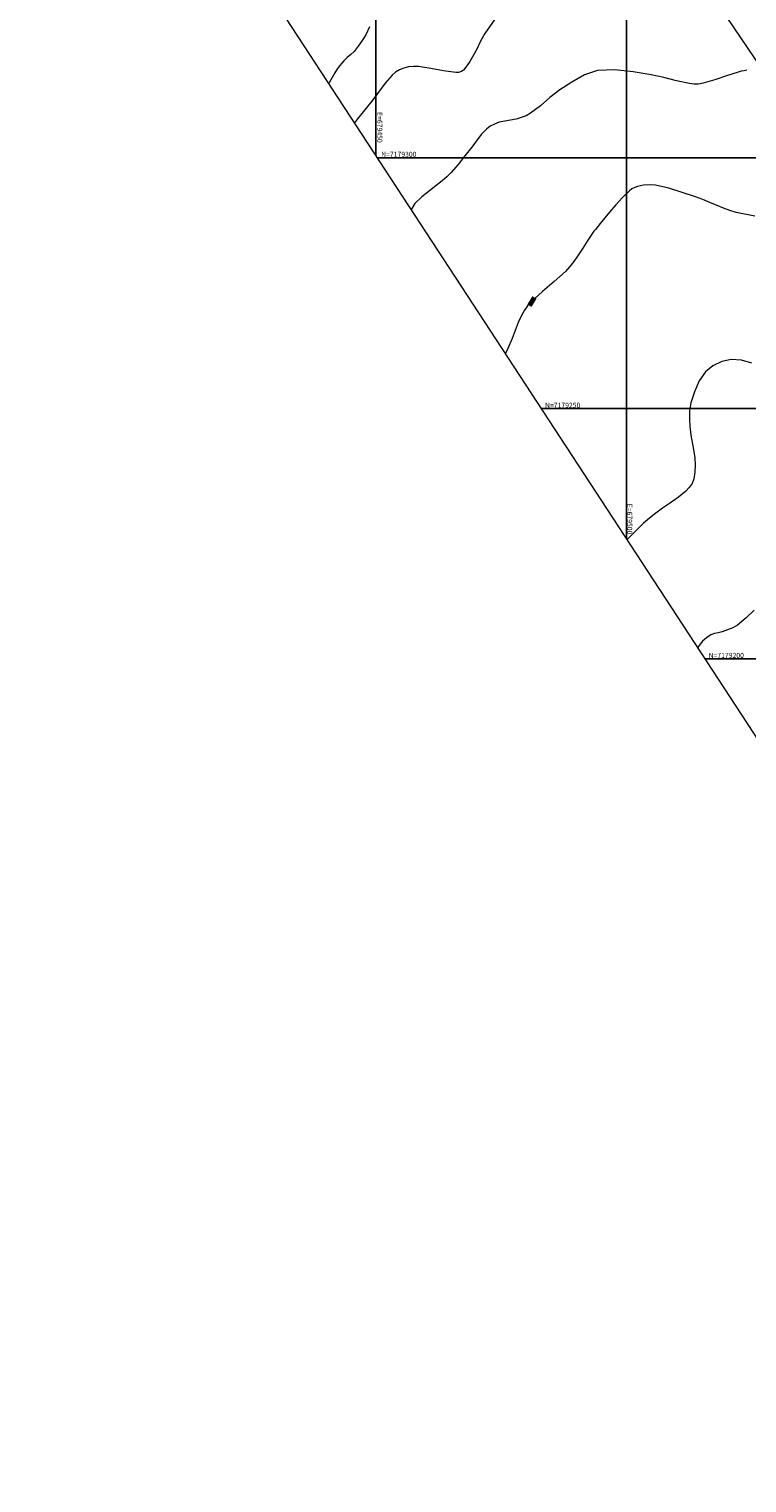
# Model space of a CAD drawing. Units: metres. Extents: x 674662 to 680853, y 7176859 to 7185875.
# Drawn here: x 679381 to 679524, y 7179036 to 7179326 of the extents above; entities that cross this region are included whole.
import ezdxf
from ezdxf.enums import TextEntityAlignment as Align

# ---------------------------------------------------------------- set-up
doc = ezdxf.new("R2010")
doc.units = ezdxf.units.M
doc.header["$MEASUREMENT"] = 0
for name, color, linetype, lineweight in [('CERCA_ARAME', 2, 'cerca', 0), ('CORTE', 7, 'Continuous', 0), ('CURVAS_INTERMEDIARIAS', 2, 'Continuous', 0), ('CURVAS_MESTRAS', 1, 'Continuous', 0), ('CURVAS_TEXTOS', 7, 'Continuous', 0), ('TEXTOS_COORDENADAS', 7, 'Continuous', 15)]:
    doc.layers.add(name, color=color, linetype=linetype, lineweight=lineweight)
doc.layers.add('MALHA_COORDENADAS', color=7, linetype='Continuous')
doc.styles.add('ARIAL', font='arial.ttf', dxfattribs={"height": 2})
doc.styles.get("Standard").update_dxf_attribs({"font": 'arial.ttf'})
doc.linetypes.add('cerca', pattern='A,5,0,["X",Standard,S=0.5,R=0,X=0,Y=-0.25],0.1', length=5.1)

msp = doc.modelspace()

# ---------------------------------------------------------------- linework, layer by layer
at = {"layer": 'CERCA_ARAME', "ltscale": 0.05, "flags": 128}
msp.add_lwpolyline([(679451.91, 7179365.44), (679452.81, 7179367.5), (679454.44, 7179370.68), (679455.09, 7179371.62), (679456.5, 7179373.53), (679458.29, 7179375.76), (679462.95, 7179380.64), (679464.07, 7179381.53), (679465.55, 7179382.2), (679466.96, 7179382.52), (679468.65, 7179382.72), (679469.73, 7179382.72), (679471.1, 7179382.65), (679475.52, 7179381.95), (679483.27, 7179380.17), (679485.73, 7179379.3), (679487.07, 7179378.66), (679487.43, 7179378.39), (679489.03, 7179375.93), (679501.52, 7179356.66), (679513.34, 7179338.02), (679532.21, 7179310.07), (679555.39, 7179272.91), (679575.03, 7179242.34), (679588.42, 7179220.75), (679606.41, 7179191.06), (679615.89, 7179175.43)], dxfattribs=at)
at = {"layer": 'CORTE'}
msp.add_lwpolyline([(679531.42, 7179504.82), (679795.98, 7179100.36), (679645.35, 7179001.84), (679380.79, 7179406.3)], close=True, dxfattribs=at)
at = {"layer": 'CURVAS_INTERMEDIARIAS', "flags": 128}
for points, elevation in [([(679448.73, 7179326.13), (679447.99, 7179324.58), (679447.99, 7179324.58), (679447.27, 7179323.43), (679446.48, 7179322.32), (679445.64, 7179321.26), (679445.64, 7179321.26), (679445, 7179320.61), (679444.3, 7179320.01), (679443.63, 7179319.39), (679443.63, 7179319.39), (679443.18, 7179318.9), (679442.75, 7179318.39), (679442.36, 7179317.86), (679442.36, 7179317.86), (679441.79, 7179316.97), (679441.26, 7179316.06), (679440.75, 7179315.14), (679440.75, 7179315.14), (679440.61, 7179314.85)], 893), ([(679473.73, 7179327.71), (679471.75, 7179324.83), (679471.75, 7179324.83), (679470.88, 7179323.31), (679470.11, 7179321.73), (679469.29, 7179320.18), (679469.29, 7179320.18), (679468.75, 7179319.25), (679468.16, 7179318.34), (679467.49, 7179317.54), (679467.49, 7179317.54), (679467.05, 7179317.24), (679466.51, 7179317.06), (679465.97, 7179317.02), (679465.97, 7179317.02), (679463.48, 7179317.38), (679460.98, 7179317.87), (679458.47, 7179318.24), (679458.47, 7179318.24), (679457.49, 7179318.26), (679456.5, 7179318.15), (679455.55, 7179317.91), (679455.55, 7179317.91), (679454.72, 7179317.58), (679453.94, 7179317.12), (679453.25, 7179316.54), (679453.25, 7179316.54), (679451.82, 7179314.88), (679450.49, 7179313.11), (679449.16, 7179311.34), (679449.16, 7179311.34), (679447.74, 7179309.55), (679446.32, 7179307.77), (679445.73, 7179307.01)], 892), ([(679524.05, 7179317.48), (679523.46, 7179317.39), (679522.88, 7179317.28), (679522.3, 7179317.13), (679522.3, 7179317.13), (679519.97, 7179316.35), (679517.66, 7179315.55), (679515.32, 7179314.88), (679515.32, 7179314.88), (679514.41, 7179314.74), (679513.48, 7179314.74), (679512.57, 7179314.85), (679512.57, 7179314.85), (679510.02, 7179315.41), (679507.49, 7179316.07), (679504.94, 7179316.59), (679504.94, 7179316.59), (679501.34, 7179317.16), (679497.71, 7179317.58), (679494.2, 7179317.44), (679494.2, 7179317.44), (679491.6, 7179316.57), (679489.12, 7179315.14), (679486.73, 7179313.57), (679486.73, 7179313.57), (679484.73, 7179312.07), (679482.83, 7179310.42), (679480.85, 7179308.9), (679480.85, 7179308.9), (679479.96, 7179308.41), (679479, 7179308.03), (679478.01, 7179307.73), (679478.01, 7179307.73), (679476.88, 7179307.51), (679475.72, 7179307.36), (679474.6, 7179307.11), (679474.6, 7179307.11), (679473.69, 7179306.76), (679472.82, 7179306.32), (679472.05, 7179305.75), (679472.05, 7179305.75), (679471.01, 7179304.64), (679470.07, 7179303.41), (679469.13, 7179302.17), (679469.13, 7179302.17), (679467.77, 7179300.44), (679466.4, 7179298.71), (679464.97, 7179297.03), (679464.97, 7179297.03), (679464.13, 7179296.21), (679463.22, 7179295.44), (679462.31, 7179294.68), (679462.31, 7179294.68), (679460.73, 7179293.45), (679459.15, 7179292.23), (679457.76, 7179290.87), (679457.76, 7179290.87), (679457.18, 7179289.91), (679457.09, 7179289.66)], 891), ([(679525.04, 7179259.03), (679522.94, 7179259.62), (679520.89, 7179259.78), (679520.89, 7179259.78), (679519.04, 7179259.35), (679517.24, 7179258.49), (679515.77, 7179257.31), (679515.77, 7179257.31), (679514.51, 7179255.48), (679513.58, 7179253.32), (679512.88, 7179251.11), (679512.88, 7179251.11), (679512.61, 7179249.54), (679512.58, 7179247.92), (679512.67, 7179246.3), (679512.67, 7179246.3), (679512.94, 7179244.24), (679513.34, 7179242.19), (679513.62, 7179240.13), (679513.62, 7179240.13), (679513.69, 7179238.71), (679513.66, 7179237.29), (679513.43, 7179235.92), (679513.43, 7179235.92), (679513.08, 7179235.03), (679512.54, 7179234.19), (679511.88, 7179233.47), (679511.88, 7179233.47), (679510.39, 7179232.27), (679508.77, 7179231.19), (679507.17, 7179230.08), (679507.17, 7179230.08), (679505.88, 7179229.11), (679504.62, 7179228.12), (679503.4, 7179227.08), (679503.4, 7179227.08), (679501.84, 7179225.58), (679500.33, 7179224.03), (679500.14, 7179223.83)], 889), ([(679525.5, 7179209.76), (679523.88, 7179208.19), (679522.16, 7179206.76), (679522.16, 7179206.76), (679521.2, 7179206.21), (679520.15, 7179205.8), (679519.09, 7179205.43), (679519.09, 7179205.43), (679518.33, 7179205.25), (679517.56, 7179205.11), (679516.86, 7179204.85), (679516.86, 7179204.85), (679515.99, 7179204.25), (679515.19, 7179203.53), (679514.53, 7179202.69), (679514.53, 7179202.69), (679514.27, 7179202.22)], 888)]:
    msp.add_lwpolyline(points, dxfattribs=dict(at, elevation=elevation))
at = {"layer": 'CURVAS_MESTRAS', "elevation": 890, "flags": 128}
msp.add_lwpolyline([(679525.63, 7179288.34), (679521.92, 7179289.12), (679521.92, 7179289.12), (679520.61, 7179289.49), (679519.34, 7179290), (679518.08, 7179290.52), (679518.08, 7179290.52), (679516.64, 7179291.09), (679515.21, 7179291.67), (679513.76, 7179292.2), (679513.76, 7179292.2), (679511.11, 7179293.1), (679508.45, 7179293.94), (679505.77, 7179294.58), (679505.77, 7179294.58), (679504.59, 7179294.65), (679503.39, 7179294.53), (679502.22, 7179294.3), (679502.22, 7179294.3), (679501.64, 7179294.12), (679501.1, 7179293.83), (679500.61, 7179293.45), (679500.61, 7179293.45), (679499.23, 7179292.09), (679497.91, 7179290.64), (679496.62, 7179289.16), (679496.62, 7179289.16), (679495.67, 7179288.04), (679494.74, 7179286.89), (679493.81, 7179285.74), (679493.81, 7179285.74), (679493.66, 7179285.56), (679493.51, 7179285.38), (679493.37, 7179285.19), (679493.37, 7179285.19), (679492.32, 7179283.59), (679491.29, 7179281.98), (679490.23, 7179280.4), (679490.23, 7179280.4), (679489.48, 7179279.34), (679488.69, 7179278.3), (679487.83, 7179277.34), (679487.83, 7179277.34), (679485.58, 7179275.3), (679483.25, 7179273.34), (679481.01, 7179271.29), (679481.01, 7179271.29), (679480.28, 7179270.49), (679479.65, 7179269.61), (679479.1, 7179268.67), (679479.1, 7179268.67), (679478.4, 7179267.14), (679477.8, 7179265.55), (679477.19, 7179263.96), (679477.19, 7179263.96), (679476.32, 7179261.98), (679475.86, 7179260.95)], dxfattribs=at)
at = {"layer": 'CURVAS_TEXTOS', "color": 255}
msp.add_solid([(679481.22, 7179272.41), (679480.22, 7179270.76), (679482.05, 7179271.9), (679481.05, 7179270.25)], dxfattribs=at)
at = {"layer": 'MALHA_COORDENADAS'}
for p, q in [((679500, 7179224.05), (679500, 7179484.27)), ((679450, 7179300.49), (679450, 7179451.56)), ((679450.32, 7179300), (679665.4, 7179300)), ((679483.02, 7179250), (679698.1, 7179250)), ((679515.73, 7179200), (679730.8, 7179200))]:
    msp.add_line(p, q, dxfattribs=at)

# ---------------------------------------------------------------- texts
at = {"layer": 'CURVAS_TEXTOS', "style": 'ARIAL'}
msp.add_text('890', height=0.8, rotation=238.7107, dxfattribs=at).set_placement((679481.14, 7179271.32), align=Align.MIDDLE_CENTER)
at = {"layer": 'TEXTOS_COORDENADAS', "color": 7, "style": 'ARIAL'}
for s, p in [('E=679450  ', (679450.77, 7179302.42)), ('E=679500  ', (679500.64, 7179224.26))]:
    msp.add_text(s, height=1, rotation=269.9544, dxfattribs=at).set_placement(p, align=Align.MIDDLE_RIGHT)
for s, p in [('N=7179300  ', (679458.71, 7179300.72)), ('N=7179250  ', (679491.41, 7179250.64)), ('N=7179200  ', (679524.05, 7179200.72))]:
    msp.add_text(s, height=1, dxfattribs=at).set_placement(p, align=Align.MIDDLE_RIGHT)

doc.saveas('drawing.dxf')
